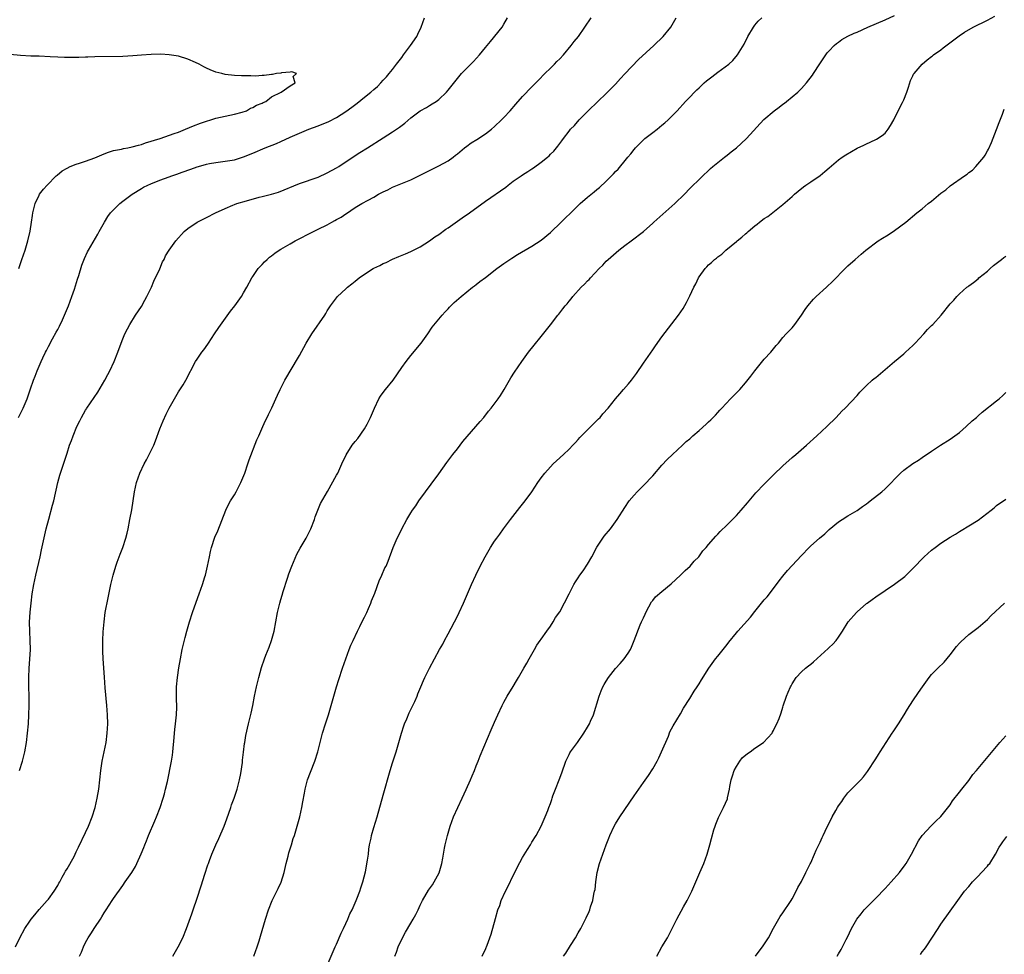
# Model space of a CAD drawing. Units: inches. Extents: x 2571000 to 2574000, y 1560000 to 1562156.
# Drawn here: x 2573331 to 2573543, y 1560273 to 1560475 of the extents above; entities that cross this region are included whole.
import ezdxf

# ---------------------------------------------------------------- set-up
doc = ezdxf.new("R2010")
doc.units = ezdxf.units.IN
doc.header["$MEASUREMENT"] = 0
doc.layers.add('LD25711560_10ft', color=140, linetype='Continuous')

msp = doc.modelspace()

# ---------------------------------------------------------------- linework, layer by layer
at = {"layer": 'LD25711560_10ft'}
for points, elevation in [([(2573381.19, 1560273), (2573381.91, 1560275), (2573382.31, 1560276.31), (2573382.66, 1560277.34), (2573383.72, 1560281), (2573384.35, 1560283), (2573385.12, 1560285), (2573386.4, 1560287.6), (2573387.04, 1560288.96), (2573387.71, 1560291), (2573388.14, 1560293), (2573388.55, 1560294.55), (2573388.71, 1560295.29), (2573389.21, 1560296.79), (2573389.3, 1560297), (2573389.68, 1560298.32), (2573389.92, 1560299), (2573391.08, 1560303), (2573391.54, 1560305), (2573391.74, 1560306.27), (2573392.1, 1560308.1), (2573392.22, 1560309), (2573392.69, 1560310.69), (2573392.76, 1560311), (2573393.36, 1560312.64), (2573394.29, 1560315), (2573394.95, 1560317), (2573396, 1560321), (2573396.6, 1560323), (2573397.25, 1560325), (2573397.86, 1560327), (2573398.99, 1560331), (2573399.45, 1560332.55), (2573400.28, 1560335), (2573401.7, 1560339), (2573402.06, 1560339.94), (2573402.53, 1560341), (2573403.48, 1560343), (2573403.99, 1560343.99), (2573404.65, 1560345.35), (2573405, 1560345.99), (2573405.49, 1560347), (2573405.87, 1560347.87), (2573406.35, 1560349), (2573406.51, 1560349.49), (2573407.19, 1560351.19), (2573408.16, 1560353.84), (2573408.75, 1560355), (2573409.41, 1560356.59), (2573409.63, 1560357), (2573410.07, 1560358.07), (2573411.2, 1560361), (2573412.06, 1560363), (2573412.37, 1560363.63), (2573413.02, 1560365), (2573414.13, 1560367), (2573415, 1560368.46), (2573415.33, 1560369), (2573416.02, 1560369.98), (2573416.66, 1560371), (2573418.1, 1560373), (2573419.37, 1560374.63), (2573421, 1560376.85), (2573422.74, 1560379.26), (2573424.04, 1560381), (2573425, 1560382.25), (2573425.6, 1560383), (2573426.19, 1560383.81), (2573427.1, 1560384.9), (2573428.93, 1560387), (2573429.86, 1560388.14), (2573430.64, 1560389), (2573431.68, 1560390.32), (2573432.27, 1560391), (2573433.78, 1560393), (2573434.27, 1560393.73), (2573435.06, 1560395), (2573436.51, 1560397.49), (2573437.28, 1560398.72), (2573438.82, 1560401), (2573440.29, 1560403), (2573441.47, 1560404.53), (2573443, 1560406.42), (2573445, 1560408.91), (2573446.62, 1560411), (2573446.8, 1560411.2), (2573447.68, 1560412.32), (2573448.18, 1560413), (2573448.57, 1560413.44), (2573449, 1560414), (2573449.46, 1560414.54), (2573449.8, 1560415), (2573451.62, 1560417), (2573452.35, 1560417.65), (2573453, 1560418.36), (2573453.33, 1560418.67), (2573453.61, 1560419), (2573455.47, 1560421), (2573456.24, 1560421.76), (2573457, 1560422.58), (2573457.4, 1560423), (2573459.7, 1560425), (2573461, 1560426.01), (2573462.36, 1560427), (2573465, 1560429), (2573467, 1560430.77), (2573467.28, 1560431), (2573471.73, 1560435), (2573473.81, 1560437), (2573475, 1560438.24), (2573475.36, 1560438.64), (2573477, 1560440.2), (2573477.76, 1560441), (2573479, 1560442.11), (2573479.44, 1560442.56), (2573479.92, 1560443), (2573482.43, 1560445), (2573483, 1560445.42), (2573483.86, 1560446.14), (2573485, 1560447), (2573486.03, 1560447.97), (2573487.18, 1560449), (2573490.91, 1560453.09), (2573493.1, 1560455), (2573494.24, 1560455.76), (2573495, 1560456.39), (2573495.38, 1560456.62), (2573495.79, 1560457), (2573497, 1560457.96), (2573498.21, 1560459), (2573499, 1560459.79), (2573500.11, 1560461), (2573501.35, 1560462.65), (2573501.57, 1560463), (2573502.93, 1560465.06), (2573504.57, 1560467.43), (2573505, 1560467.92), (2573506.01, 1560469), (2573506.53, 1560469.47), (2573507, 1560469.77), (2573507.71, 1560470.29), (2573508.99, 1560471.01), (2573510.34, 1560471.66), (2573511, 1560471.93), (2573513.25, 1560473), (2573517, 1560474.55), (2573519, 1560475.48)], 7420), ([(2573396.94, 1560271), (2573398.7, 1560275), (2573399, 1560275.61), (2573400.01, 1560277.99), (2573400.51, 1560279), (2573401, 1560280.06), (2573401.41, 1560281), (2573401.87, 1560282.13), (2573402.33, 1560283), (2573403.23, 1560285), (2573403.36, 1560285.36), (2573403.99, 1560287), (2573404.24, 1560287.76), (2573404.62, 1560289), (2573405.21, 1560291.21), (2573405.66, 1560293.66), (2573405.83, 1560295), (2573405.94, 1560296.06), (2573406.1, 1560297), (2573406.41, 1560298.41), (2573406.51, 1560299), (2573407, 1560300.69), (2573407.69, 1560303), (2573409, 1560307.69), (2573410.51, 1560313), (2573411, 1560314.61), (2573411.79, 1560317), (2573412.4, 1560319), (2573412.97, 1560321.03), (2573413.43, 1560322.57), (2573413.59, 1560323), (2573414.1, 1560324.1), (2573414.62, 1560325.38), (2573415, 1560326.09), (2573415.83, 1560327.83), (2573416.33, 1560329), (2573416.51, 1560329.49), (2573417.14, 1560331), (2573417.66, 1560332.34), (2573418.01, 1560333), (2573419, 1560335.01), (2573421.14, 1560339), (2573421.82, 1560340.18), (2573422.22, 1560341), (2573423, 1560342.4), (2573425, 1560346.23), (2573425.38, 1560347), (2573426.3, 1560349), (2573428.05, 1560353), (2573428.94, 1560355), (2573429.89, 1560357), (2573430.93, 1560359), (2573432.12, 1560361), (2573433, 1560362.34), (2573433.46, 1560363), (2573434.12, 1560363.88), (2573434.9, 1560365), (2573436.39, 1560367), (2573438.42, 1560369.58), (2573439.31, 1560370.69), (2573439.53, 1560371), (2573440.97, 1560373), (2573442.31, 1560375), (2573443, 1560375.99), (2573443.77, 1560377), (2573445, 1560378.38), (2573445.62, 1560379), (2573446.33, 1560379.67), (2573447.8, 1560381), (2573449, 1560382.12), (2573449.84, 1560383), (2573450.39, 1560383.61), (2573451, 1560384.23), (2573451.35, 1560384.65), (2573451.69, 1560385), (2573455.34, 1560388.66), (2573455.69, 1560389), (2573456.28, 1560389.72), (2573457.4, 1560391), (2573459, 1560392.99), (2573459.92, 1560394.08), (2573460.75, 1560395), (2573461.79, 1560396.21), (2573462.42, 1560397), (2573463.53, 1560398.47), (2573465, 1560400.64), (2573467, 1560403.52), (2573467.63, 1560404.37), (2573469, 1560406.33), (2573472.53, 1560411), (2573473.54, 1560412.46), (2573474.29, 1560413.71), (2573475, 1560415.16), (2573475.86, 1560417), (2573476.27, 1560417.73), (2573476.85, 1560419), (2573477, 1560419.24), (2573478.26, 1560421), (2573478.63, 1560421.37), (2573479, 1560421.8), (2573479.66, 1560422.33), (2573480.29, 1560423), (2573480.71, 1560423.29), (2573481, 1560423.58), (2573481.85, 1560424.15), (2573482.74, 1560425), (2573485, 1560426.85), (2573485.17, 1560427), (2573486.2, 1560427.8), (2573487, 1560428.53), (2573487.26, 1560428.74), (2573487.53, 1560429), (2573489, 1560430.21), (2573489.45, 1560430.55), (2573489.99, 1560431), (2573491, 1560431.78), (2573491.74, 1560432.26), (2573495, 1560434.84), (2573497, 1560436.55), (2573497.49, 1560437), (2573498.31, 1560437.69), (2573499.42, 1560438.58), (2573499.98, 1560439), (2573501, 1560439.67), (2573503, 1560441.05), (2573504.07, 1560441.93), (2573505, 1560442.73), (2573507, 1560444.41), (2573507.79, 1560445), (2573508.52, 1560445.48), (2573509.78, 1560446.22), (2573511, 1560446.9), (2573512.42, 1560447.58), (2573513, 1560447.88), (2573513.8, 1560448.2), (2573515.14, 1560448.86), (2573516.35, 1560449.65), (2573517, 1560450.17), (2573517.65, 1560451), (2573518.15, 1560451.85), (2573518.86, 1560453), (2573519.83, 1560455), (2573520.75, 1560456.75), (2573521, 1560457.33), (2573521.67, 1560459), (2573522.05, 1560460.05), (2573522.5, 1560461.5), (2573523, 1560462.54), (2573523.14, 1560462.86), (2573523.23, 1560463), (2573524.95, 1560465), (2573526.05, 1560465.95), (2573527, 1560466.64), (2573527.19, 1560466.81), (2573527.43, 1560467), (2573529, 1560468.13), (2573529.48, 1560468.52), (2573531.76, 1560470.24), (2573532.91, 1560471.09), (2573534.11, 1560471.89), (2573535.93, 1560473), (2573539, 1560474.51), (2573540.64, 1560475.36)], 7430), ([(2573329.94, 1560275), (2573330.86, 1560277), (2573331.94, 1560279), (2573333, 1560280.56), (2573333.31, 1560281), (2573334.1, 1560281.9), (2573335, 1560283.05), (2573336.74, 1560285), (2573337, 1560285.32), (2573338.24, 1560287), (2573339, 1560288.21), (2573339.27, 1560288.73), (2573339.46, 1560289), (2573339.95, 1560290.05), (2573340.55, 1560291), (2573340.69, 1560291.31), (2573341, 1560291.8), (2573342.51, 1560294.51), (2573343, 1560295.45), (2573343.49, 1560296.51), (2573345, 1560299.62), (2573345.61, 1560301), (2573346.4, 1560303), (2573347.06, 1560305), (2573347.52, 1560307), (2573347.83, 1560309), (2573348.29, 1560313), (2573348.56, 1560315), (2573349.41, 1560319), (2573349.67, 1560321), (2573349.76, 1560323), (2573349.74, 1560325), (2573349.6, 1560327), (2573349.24, 1560330.76), (2573349.09, 1560333.1), (2573348.8, 1560337), (2573348.7, 1560338.7), (2573348.69, 1560339), (2573348.71, 1560339.29), (2573348.71, 1560341), (2573348.8, 1560342.8), (2573348.98, 1560345.02), (2573349.24, 1560347), (2573349.85, 1560350.15), (2573350.31, 1560352.31), (2573350.44, 1560353), (2573350.94, 1560355.06), (2573351.51, 1560357), (2573351.82, 1560357.82), (2573352.42, 1560359.58), (2573352.99, 1560361), (2573353.65, 1560363), (2573353.92, 1560364.08), (2573354.13, 1560365), (2573354.52, 1560367), (2573354.91, 1560369.09), (2573355.55, 1560373), (2573355.98, 1560375), (2573356.65, 1560377), (2573357.61, 1560379), (2573358.12, 1560379.88), (2573359.66, 1560383), (2573360.06, 1560383.94), (2573361, 1560386.51), (2573361.72, 1560388.28), (2573362.33, 1560389.67), (2573362.99, 1560391), (2573364.11, 1560393), (2573365, 1560394.47), (2573365.97, 1560396.03), (2573366.55, 1560397), (2573368.65, 1560401), (2573369, 1560401.55), (2573370.03, 1560403), (2573370.45, 1560403.55), (2573371.27, 1560404.73), (2573371.44, 1560405), (2573372.74, 1560407), (2573373.64, 1560408.36), (2573376.18, 1560411.82), (2573377.09, 1560413), (2573378.53, 1560415), (2573379, 1560415.82), (2573379.71, 1560417), (2573380.79, 1560419), (2573381, 1560419.34), (2573382.16, 1560421), (2573382.55, 1560421.45), (2573383, 1560421.92), (2573383.51, 1560422.49), (2573384.06, 1560423), (2573384.56, 1560423.44), (2573385, 1560423.76), (2573385.68, 1560424.32), (2573386.66, 1560425), (2573387, 1560425.2), (2573389, 1560426.38), (2573390.09, 1560427), (2573394.02, 1560429), (2573395, 1560429.47), (2573397, 1560430.47), (2573397.96, 1560431), (2573398.65, 1560431.35), (2573399, 1560431.55), (2573399.95, 1560432.05), (2573401, 1560432.81), (2573401.13, 1560432.87), (2573403, 1560434.13), (2573404.41, 1560435), (2573405.76, 1560435.76), (2573407, 1560436.42), (2573408, 1560437), (2573409, 1560437.51), (2573410.01, 1560437.99), (2573411, 1560438.53), (2573412.13, 1560439), (2573415, 1560440.14), (2573417, 1560441.1), (2573419.56, 1560442.44), (2573421, 1560443.14), (2573423, 1560444.23), (2573424.1, 1560445), (2573424.6, 1560445.4), (2573425, 1560445.7), (2573426.53, 1560447), (2573427, 1560447.38), (2573427.95, 1560448.05), (2573429.17, 1560448.83), (2573431, 1560450.04), (2573432.29, 1560451), (2573433, 1560451.6), (2573434.5, 1560453), (2573435, 1560453.53), (2573436.31, 1560455), (2573437.56, 1560456.44), (2573439, 1560458.05), (2573441, 1560460.13), (2573441.87, 1560461), (2573442.42, 1560461.58), (2573443.82, 1560463), (2573445, 1560464.14), (2573445.85, 1560465), (2573446.4, 1560465.6), (2573447, 1560466.17), (2573447.78, 1560467), (2573449.46, 1560469), (2573450.12, 1560469.88), (2573451.01, 1560471), (2573453.8, 1560475)], 7390), ([(2573330.55, 1560389), (2573331.59, 1560391), (2573332.45, 1560393), (2573333.08, 1560394.92), (2573333.17, 1560395.17), (2573333.78, 1560397), (2573334.14, 1560397.86), (2573334.58, 1560399), (2573335.43, 1560401), (2573335.79, 1560401.79), (2573336.37, 1560403), (2573336.6, 1560403.4), (2573337, 1560404.22), (2573337.27, 1560404.73), (2573337.4, 1560405), (2573337.87, 1560405.87), (2573338.69, 1560407.31), (2573339, 1560407.92), (2573339.39, 1560408.61), (2573340.04, 1560409.96), (2573340.49, 1560411), (2573341.29, 1560413), (2573342.03, 1560415), (2573342.59, 1560416.59), (2573343.28, 1560418.72), (2573343.56, 1560419.56), (2573344.22, 1560421.78), (2573344.78, 1560423.22), (2573345.41, 1560424.59), (2573345.63, 1560425), (2573347.61, 1560428.39), (2573347.93, 1560429), (2573349.04, 1560431), (2573349.8, 1560432.2), (2573350.36, 1560433), (2573351, 1560433.68), (2573352.35, 1560435), (2573353, 1560435.52), (2573355.03, 1560437), (2573357, 1560438.24), (2573357.48, 1560438.52), (2573358.38, 1560439), (2573359, 1560439.28), (2573361, 1560440.05), (2573363, 1560440.8), (2573363.55, 1560441), (2573364.65, 1560441.35), (2573365.75, 1560441.75), (2573367.62, 1560442.38), (2573369, 1560442.9), (2573369.32, 1560443), (2573371, 1560443.48), (2573371.62, 1560443.62), (2573373, 1560443.88), (2573374.02, 1560444.02), (2573375, 1560444.13), (2573377, 1560444.45), (2573379, 1560445.05), (2573381, 1560445.87), (2573383.61, 1560447), (2573386.05, 1560447.95), (2573387, 1560448.36), (2573389, 1560449.29), (2573391, 1560450.18), (2573393.04, 1560451), (2573395, 1560451.73), (2573397.33, 1560452.67), (2573399, 1560453.52), (2573401, 1560454.81), (2573402.26, 1560455.74), (2573403.39, 1560456.61), (2573405, 1560457.89), (2573406.35, 1560459), (2573407, 1560459.59), (2573407.78, 1560460.22), (2573408.5, 1560461), (2573409, 1560461.56), (2573409.73, 1560462.27), (2573410.33, 1560463), (2573411, 1560463.88), (2573411.92, 1560465), (2573413, 1560466.48), (2573413.42, 1560467), (2573414.93, 1560469), (2573416.25, 1560471), (2573416.51, 1560471.49), (2573417.22, 1560473), (2573417.9, 1560475)], 7370), ([(2573330.81, 1560313), (2573331.45, 1560315), (2573331.91, 1560317), (2573332.25, 1560319), (2573332.52, 1560321), (2573332.71, 1560323), (2573332.81, 1560325), (2573332.86, 1560327), (2573332.8, 1560333), (2573332.87, 1560335), (2573333.02, 1560336.98), (2573333.13, 1560339), (2573333.1, 1560341), (2573332.97, 1560343), (2573332.94, 1560344.94), (2573333.08, 1560347.08), (2573333.28, 1560349), (2573333.52, 1560351), (2573333.84, 1560353), (2573334.27, 1560355), (2573335.2, 1560359), (2573335.52, 1560360.48), (2573336.54, 1560365), (2573337.06, 1560367.06), (2573337.91, 1560370.09), (2573338.14, 1560371), (2573339.04, 1560374.96), (2573339.45, 1560376.55), (2573339.94, 1560378.06), (2573340.45, 1560379.55), (2573341, 1560381.32), (2573341.56, 1560383), (2573341.97, 1560384.03), (2573342.29, 1560385), (2573343.09, 1560387), (2573343.75, 1560388.25), (2573344.09, 1560389), (2573345, 1560390.54), (2573345.19, 1560390.81), (2573345.29, 1560391), (2573347.61, 1560394.39), (2573349.16, 1560397), (2573349.78, 1560398.22), (2573350.21, 1560399), (2573351.14, 1560401), (2573351.94, 1560403), (2573352.65, 1560405), (2573353, 1560405.93), (2573353.45, 1560407), (2573353.98, 1560408.02), (2573354.51, 1560409), (2573355.76, 1560411), (2573357, 1560412.87), (2573357.76, 1560414.24), (2573358.2, 1560415), (2573359.17, 1560417), (2573359.71, 1560418.29), (2573360.96, 1560420.96), (2573361.56, 1560422.44), (2573361.91, 1560423), (2573362.21, 1560423.79), (2573362.95, 1560425), (2573364.38, 1560427), (2573365, 1560427.64), (2573365.62, 1560428.38), (2573366.19, 1560429), (2573367, 1560429.64), (2573368.99, 1560431.01), (2573370.32, 1560431.68), (2573371, 1560431.98), (2573372.98, 1560433), (2573375, 1560433.98), (2573376.65, 1560434.65), (2573377, 1560434.81), (2573377.54, 1560435), (2573379.63, 1560435.63), (2573382.36, 1560436.36), (2573383, 1560436.5), (2573384.98, 1560437.02), (2573386.5, 1560437.5), (2573391, 1560439.3), (2573395, 1560440.71), (2573397, 1560441.6), (2573399, 1560442.71), (2573399.47, 1560443), (2573402.78, 1560445.22), (2573404, 1560446), (2573405.63, 1560447), (2573409, 1560449.18), (2573411, 1560450.46), (2573412.53, 1560451.47), (2573413.69, 1560452.31), (2573415, 1560453.43), (2573417, 1560454.98), (2573418.31, 1560455.69), (2573419, 1560456.15), (2573419.54, 1560456.46), (2573420.39, 1560457), (2573421, 1560457.44), (2573422.62, 1560459), (2573423, 1560459.43), (2573425, 1560461.96), (2573425.9, 1560463), (2573427, 1560464.13), (2573428.44, 1560465.56), (2573429.76, 1560467), (2573431, 1560468.57), (2573431.37, 1560469), (2573432.08, 1560469.92), (2573434.62, 1560473), (2573435, 1560473.61), (2573435.79, 1560475)], 7380), ([(2573343.71, 1560273), (2573344.13, 1560273.87), (2573344.53, 1560275), (2573345, 1560275.96), (2573345.56, 1560277), (2573346.15, 1560277.85), (2573347, 1560279.18), (2573348.23, 1560281), (2573348.52, 1560281.48), (2573349, 1560282.32), (2573349.41, 1560283), (2573350.7, 1560285), (2573351, 1560285.45), (2573353, 1560288.27), (2573353.54, 1560289), (2573354.93, 1560291), (2573355.7, 1560292.3), (2573356.05, 1560293), (2573356.96, 1560295.04), (2573357.55, 1560296.45), (2573357.74, 1560297), (2573358.13, 1560297.87), (2573358.56, 1560299), (2573359.86, 1560302.14), (2573360.24, 1560303), (2573361.01, 1560305), (2573361.66, 1560307), (2573361.94, 1560307.94), (2573362.22, 1560309), (2573362.61, 1560310.61), (2573363.45, 1560315), (2573363.68, 1560316.32), (2573363.78, 1560317), (2573364.07, 1560320.06), (2573364.11, 1560321), (2573364.19, 1560321.81), (2573364.35, 1560323), (2573364.56, 1560325), (2573364.61, 1560326.61), (2573364.58, 1560328.58), (2573364.55, 1560329), (2573364.58, 1560331), (2573364.77, 1560333), (2573365.06, 1560335.06), (2573365.39, 1560337), (2573365.78, 1560339), (2573366.4, 1560341.6), (2573366.79, 1560343), (2573367.38, 1560345), (2573367.99, 1560347), (2573368.77, 1560349.23), (2573369.45, 1560351), (2573370.16, 1560353), (2573370.66, 1560354.66), (2573370.76, 1560355), (2573371.22, 1560357), (2573371.62, 1560359), (2573371.9, 1560360.11), (2573372.09, 1560361), (2573372.82, 1560363.18), (2573373.42, 1560364.58), (2573375.18, 1560369), (2573375.77, 1560370.23), (2573376.2, 1560371), (2573377, 1560372.3), (2573377.4, 1560373), (2573378.42, 1560375), (2573379.24, 1560377), (2573379.93, 1560379), (2573380.18, 1560379.82), (2573381.85, 1560384.15), (2573382.25, 1560385), (2573383.16, 1560387), (2573383.71, 1560388.29), (2573384.08, 1560389), (2573384.36, 1560389.64), (2573385.07, 1560391.07), (2573385.95, 1560393), (2573386.26, 1560393.74), (2573386.86, 1560395), (2573387.86, 1560397), (2573388.27, 1560397.73), (2573389, 1560398.92), (2573391, 1560402.34), (2573392.48, 1560405), (2573393.69, 1560407), (2573396.45, 1560411), (2573396.67, 1560411.33), (2573397, 1560411.9), (2573397.72, 1560413), (2573399, 1560414.73), (2573399.22, 1560415), (2573401, 1560416.65), (2573401.36, 1560417), (2573402.25, 1560417.75), (2573403, 1560418.29), (2573403.83, 1560419), (2573405, 1560419.81), (2573406.84, 1560421), (2573407, 1560421.09), (2573408.29, 1560421.71), (2573409, 1560422.09), (2573409.64, 1560422.36), (2573411, 1560423.01), (2573412.41, 1560423.59), (2573413.79, 1560424.21), (2573415, 1560424.7), (2573417, 1560425.72), (2573419, 1560426.97), (2573420.16, 1560427.84), (2573421, 1560428.37), (2573422.52, 1560429.48), (2573423, 1560429.79), (2573426.04, 1560431.96), (2573427.56, 1560433), (2573431, 1560435.5), (2573435.43, 1560438.57), (2573435.92, 1560439), (2573437, 1560439.81), (2573438.67, 1560441), (2573439, 1560441.21), (2573440.12, 1560441.88), (2573441, 1560442.47), (2573441.33, 1560442.67), (2573443, 1560443.9), (2573444.37, 1560445), (2573444.7, 1560445.3), (2573445, 1560445.63), (2573445.7, 1560446.3), (2573446.3, 1560447), (2573446.62, 1560447.38), (2573447, 1560447.95), (2573447.48, 1560448.52), (2573447.83, 1560449), (2573449, 1560450.56), (2573449.35, 1560451), (2573450.17, 1560451.83), (2573451.15, 1560453), (2573453.11, 1560455), (2573455.2, 1560457), (2573457, 1560458.67), (2573459, 1560460.7), (2573460.05, 1560461.95), (2573461, 1560462.91), (2573463.96, 1560466.04), (2573467.23, 1560469), (2573469.28, 1560471), (2573470.87, 1560473), (2573472.08, 1560475)], 7400), ([(2573363.8, 1560273), (2573364.92, 1560275), (2573365.9, 1560277), (2573366.74, 1560279), (2573367.85, 1560282.15), (2573368.12, 1560283), (2573369, 1560285.52), (2573369.87, 1560288.13), (2573370.67, 1560290.67), (2573371.33, 1560292.67), (2573371.42, 1560293), (2573371.64, 1560293.64), (2573372.15, 1560295), (2573373.01, 1560297), (2573373.66, 1560298.34), (2573374.8, 1560301), (2573375.41, 1560302.59), (2573376.25, 1560305), (2573376.42, 1560305.58), (2573376.97, 1560307), (2573377.59, 1560309), (2573377.8, 1560309.8), (2573378.08, 1560311), (2573378.36, 1560312.36), (2573378.73, 1560314.73), (2573378.76, 1560315.24), (2573379, 1560316.94), (2573379.2, 1560318.8), (2573379.25, 1560319), (2573379.49, 1560320.51), (2573380.08, 1560323), (2573380.65, 1560325.35), (2573380.98, 1560327), (2573381.33, 1560329), (2573381.74, 1560331), (2573382.25, 1560333), (2573382.87, 1560335.13), (2573383.5, 1560337), (2573383.8, 1560337.8), (2573384.49, 1560339.51), (2573385.02, 1560341), (2573385.55, 1560343), (2573386.29, 1560347), (2573386.77, 1560349), (2573387, 1560349.79), (2573387.28, 1560350.72), (2573387.51, 1560351.51), (2573388.42, 1560354.42), (2573388.71, 1560355.29), (2573389.35, 1560357), (2573390.47, 1560359.53), (2573391.18, 1560360.82), (2573392.47, 1560363), (2573393.45, 1560365), (2573394.22, 1560367), (2573394.41, 1560367.59), (2573395.55, 1560370.45), (2573397.06, 1560373.06), (2573399, 1560376.53), (2573399.23, 1560377), (2573400.13, 1560379), (2573401.05, 1560380.95), (2573402.38, 1560383), (2573403, 1560383.82), (2573403.54, 1560384.46), (2573405, 1560386.53), (2573405.29, 1560387), (2573405.56, 1560387.56), (2573406.32, 1560389), (2573406.54, 1560389.46), (2573407.16, 1560391), (2573408.09, 1560393), (2573408.42, 1560393.58), (2573409, 1560394.36), (2573409.49, 1560395), (2573411.15, 1560397), (2573413, 1560399.7), (2573413.94, 1560401), (2573415, 1560402.29), (2573417.16, 1560405), (2573418.6, 1560407), (2573419.58, 1560408.42), (2573421, 1560410.13), (2573421.7, 1560411), (2573422.32, 1560411.68), (2573423, 1560412.38), (2573423.28, 1560412.72), (2573424.29, 1560413.71), (2573425.77, 1560415), (2573428.23, 1560417), (2573428.66, 1560417.34), (2573429, 1560417.56), (2573429.79, 1560418.21), (2573431, 1560419.09), (2573433.45, 1560421), (2573435, 1560422.14), (2573436.25, 1560423), (2573436.71, 1560423.29), (2573437.94, 1560424.06), (2573441, 1560425.83), (2573443, 1560427.12), (2573445, 1560428.78), (2573447.3, 1560431), (2573448.15, 1560431.85), (2573449.38, 1560433), (2573451, 1560434.62), (2573451.41, 1560435), (2573453, 1560436.42), (2573454.44, 1560437.56), (2573455, 1560438.05), (2573455.53, 1560438.47), (2573457, 1560439.82), (2573458.59, 1560441.41), (2573459, 1560441.88), (2573459.55, 1560442.45), (2573461.38, 1560444.62), (2573461.67, 1560445), (2573462.28, 1560445.71), (2573463, 1560446.65), (2573463.29, 1560447), (2573465, 1560448.75), (2573465.3, 1560449), (2573467, 1560450.33), (2573467.93, 1560451), (2573469, 1560451.88), (2573469.59, 1560452.41), (2573470.33, 1560453), (2573472.26, 1560455), (2573474.05, 1560457), (2573475, 1560457.94), (2573475.99, 1560459), (2573476.5, 1560459.5), (2573477, 1560459.93), (2573478.1, 1560461), (2573478.57, 1560461.43), (2573479.69, 1560462.31), (2573481, 1560463.3), (2573483.39, 1560465), (2573484.23, 1560465.77), (2573485.24, 1560467), (2573486.66, 1560469.34), (2573487.49, 1560471), (2573488.68, 1560473), (2573489, 1560473.42), (2573489.72, 1560474.28), (2573490.51, 1560475)], 7410), ([(2573330.66, 1560421), (2573331.31, 1560423), (2573331.99, 1560425), (2573332.6, 1560427), (2573333.05, 1560429.05), (2573333.35, 1560431), (2573333.54, 1560432.46), (2573333.64, 1560433), (2573333.88, 1560433.88), (2573334.15, 1560435), (2573335, 1560436.83), (2573335.09, 1560437), (2573335.91, 1560438.09), (2573336.71, 1560439), (2573338.68, 1560441), (2573338.85, 1560441.15), (2573339.97, 1560442.03), (2573341, 1560442.64), (2573341.71, 1560443), (2573343, 1560443.5), (2573343.71, 1560443.71), (2573345, 1560444.15), (2573347, 1560444.87), (2573349, 1560445.72), (2573349.94, 1560446.06), (2573351, 1560446.4), (2573352.74, 1560446.75), (2573353.16, 1560446.84), (2573354.05, 1560447), (2573355, 1560447.19), (2573356.4, 1560447.6), (2573357, 1560447.76), (2573357.91, 1560448.09), (2573361.03, 1560449.03), (2573364.06, 1560450.06), (2573365, 1560450.41), (2573366.49, 1560451), (2573368.23, 1560451.77), (2573369.69, 1560452.31), (2573371, 1560452.76), (2573371.95, 1560453), (2573373, 1560453.36), (2573375, 1560453.84), (2573377, 1560454.28), (2573378.71, 1560454.71), (2573379.62, 1560455), (2573380.48, 1560455.52), (2573381, 1560455.67), (2573381.79, 1560456.21), (2573383, 1560456.62), (2573383.22, 1560456.78), (2573383.77, 1560457), (2573385, 1560457.98), (2573387.1, 1560459), (2573389, 1560460.38), (2573390.11, 1560461), (2573389.64, 1560462.36), (2573390.36, 1560463), (2573389.34, 1560463.34), (2573389, 1560463.26), (2573387.15, 1560463.15), (2573387, 1560463.11), (2573386.1, 1560463), (2573385.23, 1560462.77), (2573385, 1560462.81), (2573383.45, 1560462.55), (2573383, 1560462.58), (2573381.54, 1560462.46), (2573380.52, 1560462.52), (2573379, 1560462.48), (2573378.53, 1560462.53), (2573377, 1560462.56), (2573375, 1560462.8), (2573374.33, 1560463), (2573373, 1560463.32), (2573371.8, 1560463.8), (2573371, 1560464.16), (2573370.43, 1560464.43), (2573369.42, 1560465), (2573368.62, 1560465.38), (2573367, 1560466.1), (2573365, 1560466.74), (2573363, 1560467.06), (2573361.16, 1560467.16), (2573359.13, 1560467.13), (2573357, 1560466.97), (2573355.18, 1560466.82), (2573353, 1560466.7), (2573347, 1560466.59), (2573345.49, 1560466.51), (2573345, 1560466.51), (2573343.56, 1560466.44), (2573343, 1560466.44), (2573340.44, 1560466.44), (2573339, 1560466.51), (2573337.39, 1560466.61), (2573335, 1560466.71), (2573333.25, 1560466.75), (2573331, 1560466.85), (2573325, 1560467.42)], 7360), ([(2573411.56, 1560273), (2573411.88, 1560273.88), (2573412.22, 1560275), (2573413.18, 1560277), (2573413.83, 1560278.17), (2573415, 1560280.14), (2573415.48, 1560281), (2573416.01, 1560281.99), (2573416.53, 1560283), (2573417, 1560284.02), (2573417.51, 1560285), (2573418.79, 1560287.21), (2573419.6, 1560288.4), (2573419.99, 1560289), (2573421.05, 1560290.95), (2573421.52, 1560292.48), (2573421.67, 1560293), (2573421.86, 1560294.14), (2573422.24, 1560296.24), (2573422.35, 1560297), (2573422.85, 1560299), (2573423.45, 1560301), (2573424.17, 1560303), (2573425.05, 1560305), (2573426.01, 1560307), (2573426.88, 1560308.88), (2573427.82, 1560311), (2573428.15, 1560311.85), (2573428.63, 1560313), (2573429, 1560313.96), (2573429.43, 1560315), (2573429.85, 1560316.15), (2573432.26, 1560321.74), (2573433, 1560323.36), (2573433.66, 1560325), (2573434.61, 1560327), (2573434.76, 1560327.24), (2573435, 1560327.66), (2573435.71, 1560329), (2573437, 1560331.1), (2573437.69, 1560332.31), (2573438.14, 1560333), (2573439.31, 1560335), (2573439.89, 1560336.11), (2573440.42, 1560337), (2573441, 1560338.05), (2573441.56, 1560339), (2573442.05, 1560339.95), (2573442.81, 1560341), (2573443, 1560341.29), (2573444.21, 1560343), (2573445, 1560344.06), (2573445.6, 1560345), (2573446.11, 1560345.89), (2573447, 1560347.15), (2573449.04, 1560351.04), (2573450.04, 1560353), (2573450.4, 1560353.6), (2573451, 1560354.48), (2573451.33, 1560355), (2573452.04, 1560355.96), (2573453, 1560357.38), (2573453.91, 1560359), (2573455, 1560361.09), (2573456.59, 1560363.41), (2573457, 1560363.93), (2573457.52, 1560364.48), (2573457.95, 1560365), (2573459, 1560366.52), (2573459.38, 1560367), (2573461, 1560369.57), (2573461.97, 1560371), (2573463, 1560372.24), (2573463.66, 1560373), (2573465, 1560374.3), (2573467, 1560376.44), (2573469, 1560378.71), (2573470.09, 1560379.9), (2573471.23, 1560381), (2573473.38, 1560383), (2573474.23, 1560383.77), (2573475, 1560384.4), (2573475.65, 1560385), (2573477, 1560386.19), (2573478.48, 1560387.52), (2573479, 1560388.04), (2573479.51, 1560388.49), (2573479.98, 1560389), (2573480.5, 1560389.5), (2573481, 1560390.06), (2573481.47, 1560390.53), (2573481.87, 1560391), (2573483.74, 1560393), (2573485.72, 1560395), (2573487, 1560396.45), (2573488.15, 1560397.85), (2573488.95, 1560399), (2573491, 1560401.49), (2573492.43, 1560403), (2573493, 1560403.77), (2573493.56, 1560404.44), (2573494.07, 1560405), (2573495, 1560406.17), (2573495.74, 1560407), (2573497, 1560408.3), (2573497.59, 1560409), (2573499, 1560411), (2573499.79, 1560412.21), (2573500.35, 1560413), (2573501.6, 1560414.4), (2573502.19, 1560415), (2573504.37, 1560417), (2573505.72, 1560418.28), (2573508.38, 1560421), (2573509, 1560421.61), (2573510.55, 1560423), (2573511.88, 1560424.12), (2573512.85, 1560425), (2573515.53, 1560427), (2573516.46, 1560427.54), (2573517.69, 1560428.31), (2573519, 1560429.19), (2573521.47, 1560431), (2573523.82, 1560433), (2573525, 1560433.9), (2573526.26, 1560435), (2573527, 1560435.54), (2573529, 1560437.23), (2573530.04, 1560437.96), (2573531, 1560438.82), (2573534.1, 1560441), (2573534.64, 1560441.36), (2573535, 1560441.7), (2573535.79, 1560442.21), (2573536.5, 1560443), (2573538.26, 1560445), (2573538.55, 1560445.45), (2573539, 1560446.33), (2573539.26, 1560446.74), (2573539.86, 1560448.14), (2573540.98, 1560450.98), (2573541.54, 1560452.46), (2573542.26, 1560454.26), (2573542.65, 1560455.35)], 7440), ([(2573430.3, 1560273), (2573430.5, 1560273.5), (2573431, 1560274.48), (2573431.14, 1560274.86), (2573431.24, 1560275), (2573431.4, 1560275.4), (2573432, 1560277), (2573432.25, 1560277.75), (2573433.15, 1560281.15), (2573433.72, 1560283), (2573434.08, 1560283.92), (2573434.43, 1560285), (2573435.33, 1560287), (2573435.89, 1560288.11), (2573437, 1560290.38), (2573437.33, 1560291), (2573437.88, 1560292.12), (2573439, 1560294.24), (2573440.04, 1560295.96), (2573440.69, 1560297), (2573441, 1560297.53), (2573441.92, 1560299), (2573443, 1560301), (2573443.87, 1560303), (2573444.41, 1560304.41), (2573444.66, 1560305), (2573445, 1560305.9), (2573445.28, 1560306.72), (2573445.35, 1560307), (2573445.53, 1560307.53), (2573446.08, 1560309), (2573446.91, 1560311), (2573447.48, 1560312.52), (2573448.3, 1560315), (2573449, 1560316.45), (2573449.2, 1560316.8), (2573449.33, 1560317), (2573450.8, 1560319), (2573452.21, 1560321), (2573453, 1560322.31), (2573453.39, 1560323), (2573453.64, 1560323.64), (2573454.24, 1560325), (2573455.45, 1560329), (2573455.89, 1560330.11), (2573456.28, 1560331), (2573456.53, 1560331.47), (2573457, 1560332.25), (2573457.49, 1560333), (2573459, 1560334.94), (2573460.01, 1560335.99), (2573460.88, 1560337), (2573461.76, 1560338.24), (2573462.2, 1560339), (2573462.46, 1560339.54), (2573463.05, 1560341), (2573464.31, 1560344.31), (2573464.62, 1560345), (2573465, 1560345.83), (2573465.39, 1560346.61), (2573465.54, 1560347), (2573466.2, 1560348.2), (2573466.73, 1560349.27), (2573467, 1560349.61), (2573467.64, 1560350.36), (2573469, 1560351.54), (2573471, 1560353.18), (2573473, 1560355.04), (2573473.97, 1560356.03), (2573475.06, 1560357), (2573475.95, 1560358.05), (2573476.9, 1560359), (2573477.76, 1560360.24), (2573478.48, 1560361), (2573479, 1560361.62), (2573480.57, 1560363.43), (2573481, 1560363.83), (2573481.55, 1560364.45), (2573483, 1560365.84), (2573485, 1560367.89), (2573486.02, 1560369), (2573487.37, 1560370.63), (2573489.22, 1560372.78), (2573491, 1560374.61), (2573493, 1560376.64), (2573495, 1560378.59), (2573497, 1560380.33), (2573497.8, 1560381), (2573500.07, 1560383), (2573502.28, 1560385), (2573504.43, 1560387), (2573506.46, 1560389), (2573507.69, 1560390.31), (2573508.42, 1560391), (2573511, 1560393.71), (2573511.59, 1560394.41), (2573512.16, 1560395), (2573513, 1560395.83), (2573514.25, 1560397), (2573514.64, 1560397.36), (2573515, 1560397.61), (2573517, 1560399.27), (2573519.02, 1560401), (2573521, 1560402.65), (2573521.41, 1560403), (2573523, 1560404.49), (2573523.25, 1560404.75), (2573523.47, 1560405), (2573525.3, 1560407), (2573526.1, 1560407.9), (2573527, 1560408.76), (2573527.28, 1560409), (2573529.08, 1560411), (2573531, 1560413.42), (2573531.77, 1560414.23), (2573532.44, 1560415), (2573533, 1560415.55), (2573534.61, 1560417), (2573534.84, 1560417.16), (2573535, 1560417.3), (2573535.99, 1560418.01), (2573537, 1560418.83), (2573537.18, 1560419), (2573539, 1560420.47), (2573539.57, 1560421), (2573540.34, 1560421.66), (2573542.01, 1560423), (2573542.57, 1560423.43), (2573543, 1560423.72)], 7450), ([(2573447.84, 1560273), (2573448.32, 1560273.68), (2573449.35, 1560275.35), (2573450.41, 1560277), (2573451, 1560278.04), (2573451.52, 1560279), (2573452.71, 1560281.29), (2573453.34, 1560282.66), (2573453.47, 1560283), (2573453.65, 1560283.65), (2573454.13, 1560285), (2573454.35, 1560286.35), (2573454.51, 1560287), (2573454.59, 1560287.41), (2573454.74, 1560289), (2573455.05, 1560291), (2573455.58, 1560293), (2573456.26, 1560295), (2573457, 1560297), (2573457.57, 1560298.43), (2573457.81, 1560299), (2573458.73, 1560301), (2573459, 1560301.51), (2573459.91, 1560303), (2573463, 1560307.57), (2573463.99, 1560309), (2573465, 1560310.39), (2573466.07, 1560311.93), (2573467, 1560313.36), (2573467.93, 1560315), (2573468.3, 1560315.7), (2573468.91, 1560317), (2573470.38, 1560320.38), (2573470.72, 1560321.28), (2573471.39, 1560322.61), (2573473, 1560325.22), (2573473.62, 1560326.38), (2573475, 1560328.48), (2573475.92, 1560330.08), (2573476.58, 1560331), (2573477, 1560331.64), (2573477.48, 1560332.52), (2573479.05, 1560335), (2573480.49, 1560337), (2573481, 1560337.58), (2573483, 1560340.12), (2573483.41, 1560340.59), (2573485, 1560342.63), (2573485.31, 1560343), (2573488.01, 1560345.99), (2573489, 1560347.18), (2573491, 1560349.7), (2573491.6, 1560350.4), (2573493.62, 1560353), (2573494.2, 1560353.8), (2573495, 1560354.82), (2573496, 1560356), (2573497, 1560357.12), (2573499, 1560359.28), (2573500.66, 1560361), (2573501, 1560361.32), (2573502.89, 1560363), (2573504.04, 1560363.96), (2573505, 1560364.84), (2573507, 1560366.48), (2573507.76, 1560367), (2573509, 1560367.78), (2573511, 1560368.95), (2573512.17, 1560369.83), (2573513, 1560370.37), (2573513.34, 1560370.66), (2573513.81, 1560371), (2573516.3, 1560373), (2573517, 1560373.64), (2573517.7, 1560374.3), (2573518.4, 1560375), (2573519, 1560375.67), (2573520.31, 1560377), (2573521, 1560377.63), (2573523, 1560379.04), (2573524.2, 1560379.8), (2573525, 1560380.39), (2573527, 1560381.74), (2573528.9, 1560383), (2573531, 1560384.3), (2573532, 1560385), (2573533, 1560385.75), (2573534.46, 1560387), (2573535.76, 1560388.24), (2573536.64, 1560389), (2573537, 1560389.34), (2573537.91, 1560390.09), (2573541, 1560392.55), (2573541.51, 1560393), (2573542.32, 1560393.68), (2573543, 1560394.35)], 7460), ([(2573467.88, 1560273), (2573469, 1560275), (2573470.17, 1560277), (2573471.22, 1560279), (2573472.22, 1560281), (2573473.62, 1560283.62), (2573474.39, 1560285), (2573475.39, 1560287), (2573476.3, 1560289), (2573477.16, 1560291), (2573477.97, 1560293), (2573478.69, 1560295), (2573479.29, 1560297), (2573479.63, 1560298.37), (2573480.19, 1560300.19), (2573480.41, 1560301), (2573480.56, 1560301.44), (2573481.14, 1560302.86), (2573481.42, 1560303.42), (2573482.26, 1560305), (2573483.08, 1560306.92), (2573483.11, 1560307.11), (2573483.51, 1560309), (2573483.57, 1560309.57), (2573483.87, 1560311), (2573484.17, 1560311.83), (2573484.53, 1560313), (2573485, 1560313.85), (2573485.74, 1560315), (2573486.28, 1560315.72), (2573487.37, 1560316.63), (2573487.95, 1560317), (2573489, 1560317.77), (2573490.85, 1560319), (2573492.67, 1560321), (2573492.77, 1560321.23), (2573493, 1560321.63), (2573493.45, 1560322.55), (2573493.74, 1560323), (2573494.21, 1560324.21), (2573494.63, 1560325.37), (2573495, 1560326.65), (2573495.07, 1560326.93), (2573495.76, 1560329), (2573496.17, 1560329.83), (2573496.65, 1560331), (2573496.79, 1560331.21), (2573497, 1560331.61), (2573497.89, 1560333), (2573499, 1560334.2), (2573499.89, 1560335), (2573500.51, 1560335.49), (2573501, 1560335.9), (2573501.63, 1560336.37), (2573504.76, 1560339.24), (2573505, 1560339.48), (2573505.79, 1560340.21), (2573506.45, 1560341), (2573507, 1560341.72), (2573507.8, 1560343), (2573509.09, 1560345), (2573510.84, 1560347), (2573511, 1560347.16), (2573513, 1560348.9), (2573513.14, 1560349), (2573514.22, 1560349.78), (2573515, 1560350.39), (2573517, 1560351.76), (2573519, 1560353.09), (2573521.23, 1560354.77), (2573521.5, 1560355), (2573522.28, 1560355.72), (2573523, 1560356.45), (2573525.43, 1560359), (2573527, 1560360.39), (2573527.75, 1560361), (2573529, 1560361.89), (2573531, 1560363.2), (2573532.11, 1560363.89), (2573533, 1560364.41), (2573533.35, 1560364.65), (2573535, 1560365.62), (2573537, 1560366.88), (2573539.82, 1560369), (2573540.45, 1560369.55), (2573541, 1560369.99), (2573543, 1560371.4)], 7470), ([(2573489.09, 1560273), (2573489.88, 1560274.12), (2573490.59, 1560275), (2573490.74, 1560275.26), (2573491.91, 1560277), (2573493, 1560279.03), (2573494.43, 1560281.57), (2573495, 1560282.36), (2573495.25, 1560282.75), (2573496.33, 1560284.33), (2573496.77, 1560285), (2573497, 1560285.39), (2573497.89, 1560287), (2573498.23, 1560287.77), (2573499, 1560289.09), (2573499.93, 1560291), (2573500.88, 1560292.88), (2573501, 1560293.12), (2573501.81, 1560295), (2573502.16, 1560295.84), (2573503, 1560297.55), (2573503.46, 1560298.54), (2573503.71, 1560299), (2573504.09, 1560299.91), (2573505.6, 1560303), (2573506.38, 1560304.38), (2573506.75, 1560305), (2573507, 1560305.38), (2573507.68, 1560306.32), (2573508.1, 1560307), (2573509, 1560308.16), (2573509.79, 1560309), (2573511.76, 1560311), (2573512.34, 1560311.66), (2573513.22, 1560312.78), (2573515, 1560315.49), (2573515.58, 1560316.42), (2573515.91, 1560317), (2573518.53, 1560321), (2573518.71, 1560321.29), (2573519, 1560321.74), (2573519.88, 1560323), (2573521.13, 1560325), (2573521.83, 1560326.17), (2573523, 1560328), (2573524.2, 1560329.8), (2573525.04, 1560331), (2573526.47, 1560333), (2573527, 1560333.62), (2573528.32, 1560335), (2573529.68, 1560336.32), (2573531, 1560337.87), (2573532.35, 1560339.65), (2573533, 1560340.37), (2573533.29, 1560340.71), (2573535, 1560342.23), (2573537, 1560343.8), (2573539, 1560345.51), (2573539.74, 1560346.26), (2573542.67, 1560349)], 7480), ([(2573506.68, 1560273), (2573507, 1560273.52), (2573507.54, 1560274.46), (2573507.82, 1560275), (2573508.61, 1560276.61), (2573508.88, 1560277.12), (2573509.8, 1560279), (2573510.91, 1560281), (2573511.83, 1560282.17), (2573512.52, 1560283), (2573515, 1560285.51), (2573517, 1560287.59), (2573517.66, 1560288.34), (2573518.32, 1560289), (2573520.09, 1560291), (2573521.33, 1560292.67), (2573521.54, 1560293), (2573522.66, 1560295), (2573524.18, 1560297.82), (2573525, 1560299.01), (2573526.91, 1560301.09), (2573527.9, 1560302.1), (2573529, 1560303.07), (2573531, 1560305.63), (2573531.53, 1560306.47), (2573533, 1560308.32), (2573533.51, 1560309), (2573535, 1560310.85), (2573535.89, 1560312.11), (2573536.66, 1560313), (2573539.54, 1560316.46), (2573541, 1560318.17), (2573541.69, 1560319), (2573543, 1560320.47)], 7490), ([(2573524.63, 1560273.37), (2573525, 1560273.93), (2573525.5, 1560274.5), (2573525.81, 1560275), (2573528.44, 1560279), (2573529, 1560279.88), (2573531, 1560282.69), (2573532.62, 1560285), (2573533, 1560285.48), (2573534.11, 1560287), (2573535, 1560288.05), (2573535.78, 1560289), (2573537, 1560290.28), (2573537.72, 1560291), (2573539, 1560292.4), (2573539.28, 1560292.72), (2573539.5, 1560293), (2573540.73, 1560295), (2573541.54, 1560296.46), (2573541.89, 1560297), (2573542.34, 1560297.66), (2573543.2, 1560298.8)], 7500)]:
    msp.add_lwpolyline(points, dxfattribs=dict(at, elevation=elevation))

doc.saveas('drawing.dxf')
